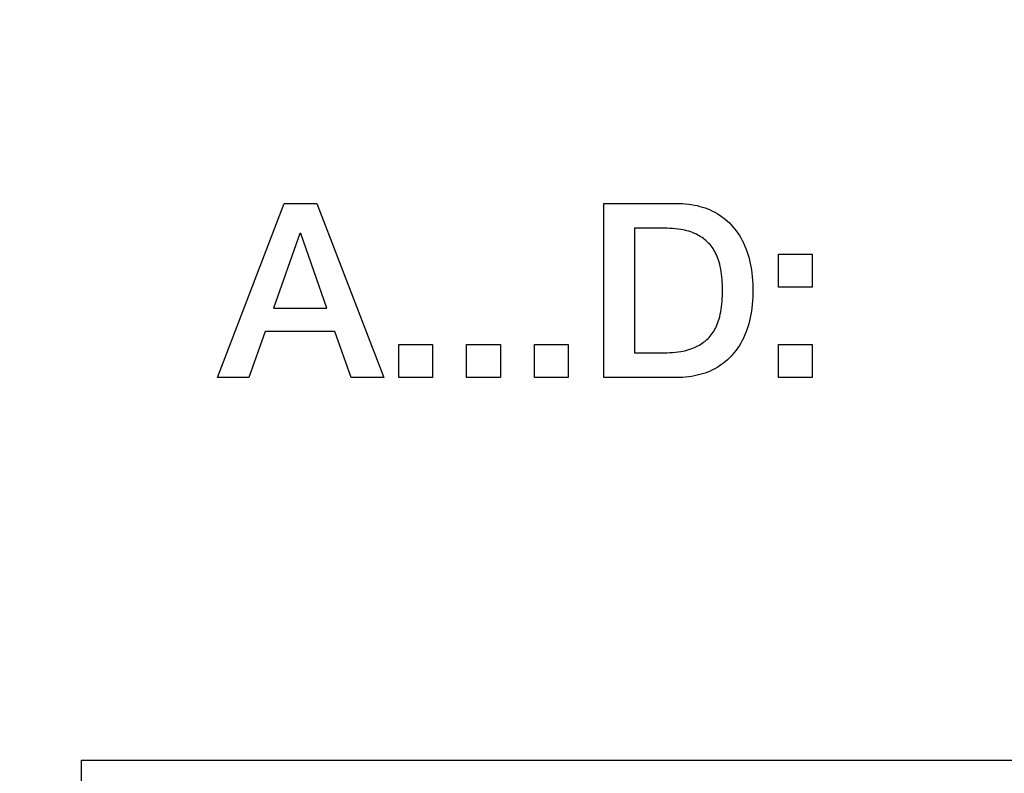
# Model space of a CAD drawing. Units: millimetres. Extents: x -39 to 66, y -25 to 47.
# Drawn here: x 2 to 7, y -2 to 2 of the extents above; entities that cross this region are included whole.
import ezdxf

# ---------------------------------------------------------------- set-up
doc = ezdxf.new("R2010")
doc.units = ezdxf.units.MM
doc.header["$LTSCALE"] = 16.335
doc.layers.get('0').update_dxf_attribs({"linetype": 'CONTINUOUS'})
doc.layers.add('CURVE', color=7, linetype='CONTINUOUS')
doc.styles.get("Standard").update_dxf_attribs({"font": 'txt', "width": 0.8})
doc.dimstyles.new('DIMSTYLE_1', dxfattribs={"dimtxt": 3, "dimasz": 3, "dimexe": 1.5, "dimexo": 0.5, "dimgap": 0.75, "dimtad": 1, "dimlfac": 2, "dimtxsty": 'STANDARD', "dimblk": '_FILLED', "dimblk1": '_FILLED', "dimblk2": '_FILLED', "dimcen": 0.09, "dimadec": 0, "dimazin": 0, "dimtfac": 1, "dimtofl": 0, "dimtmove": 0, "dimatfit": 3, "dimldrblk": '_FILLED', "dimfxl": 1, "dimtolj": 1, "dimarcsym": 0})

# ---------------------------------------------------------------- blocks, each defined once
blk = doc.blocks.new('_FILLED')
at = {"color": 0, "linetype": 'BYBLOCK'}
blk.add_solid([(0, 0), (-1, 0.3167), (-1, -0.3167)], dxfattribs=at)
blk = doc.blocks.new('*D1')
at = {"color": 7, "linetype": 'CONTINUOUS'}
for p, q in [((-17.7875, 24.95), (-37.0375, 24.95)), ((-35.5375, 24.95), (-35.5375, 0)), ((-35.5375, -24.95), (-35.5375, 0)), ((8.1875, -24.95), (-37.0375, -24.95))]:
    blk.add_line(p, q, dxfattribs=at)
at = {"color": 7, "linetype": 'CONTINUOUS', "xscale": 3, "yscale": 3, "zscale": 3}
for p, rotation in [((-35.5375, 24.95), 90), ((-35.5375, -24.95), 270)]:
    blk.add_blockref('_FILLED', p, dxfattribs=dict(at, rotation=rotation))
at = {"color": 7, "linetype": 'CONTINUOUS', "insert": (-39.2875, 0), "char_height": 3, "width": 13.178571, "attachment_point": 2, "rotation": 90, "line_spacing_factor": 0.9}
blk.add_mtext('99,8', dxfattribs=at)

msp = doc.modelspace()

# ---------------------------------------------------------------- linework, layer by layer
at = {"color": 7, "linetype": 'CONTINUOUS'}
for p, q in [((2.2375, -1.8), (16.4875, -1.8)), ((2.2375, -7.1235), (2.2375, -1.8))]:
    msp.add_line(p, q, dxfattribs=at)
at = {"layer": 'CURVE', "color": 253, "linetype": 'CONTINUOUS'}
for p, q in [((2.9256, 0.1362), (3.2639, 1.0178)), ((3.2639, 1.0178), (3.4282, 1.0178)), ((3.4282, 1.0178), (3.7677, 0.1362)), ((4.8814, 1.0178), (5.2469, 1.0178)), ((4.8814, 0.1362), (4.8814, 1.0178)), ((3.343, 0.8659), (3.2096, 0.4868)), ((3.3467, 0.8659), (3.343, 0.8659)), ((3.4788, 0.4868), (3.3467, 0.8659)), ((5.1876, 0.8918), (5.0357, 0.8918)), ((5.0357, 0.8918), (5.0357, 0.2621)), ((5.7642, 0.7609), (5.9358, 0.7609)), ((5.7642, 0.5942), (5.7642, 0.7609)), ((5.9358, 0.7609), (5.9358, 0.5942)), ((5.9358, 0.5942), (5.7642, 0.5942)), ((3.2096, 0.4868), (3.4788, 0.4868)), ((3.1676, 0.3695), (3.0849, 0.1362)), ((3.5195, 0.3695), (3.1676, 0.3695)), ((3.6022, 0.1362), (3.5195, 0.3695)), ((3.843, 0.3029), (4.0146, 0.3029)), ((3.843, 0.1362), (3.843, 0.3029)), ((4.0146, 0.3029), (4.0146, 0.1362)), ((4.1863, 0.3029), (4.3579, 0.3029)), ((4.1863, 0.1362), (4.1863, 0.3029)), ((4.3579, 0.3029), (4.3579, 0.1362)), ((4.5295, 0.3029), (4.7011, 0.3029)), ((4.5295, 0.1362), (4.5295, 0.3029)), ((4.7011, 0.3029), (4.7011, 0.1362)), ((5.7642, 0.3029), (5.9358, 0.3029)), ((5.7642, 0.1362), (5.7642, 0.3029)), ((5.9358, 0.3029), (5.9358, 0.1362)), ((5.0357, 0.2621), (5.1876, 0.2621)), ((3.0849, 0.1362), (2.9256, 0.1362)), ((3.7677, 0.1362), (3.6022, 0.1362)), ((4.0146, 0.1362), (3.843, 0.1362)), ((4.3579, 0.1362), (4.1863, 0.1362)), ((4.7011, 0.1362), (4.5295, 0.1362)), ((5.2469, 0.1362), (4.8814, 0.1362)), ((5.9358, 0.1362), (5.7642, 0.1362))]:
    msp.add_line(p, q, dxfattribs=at)
for points in [[(5.2469, 1.0178), (5.2633, 1.0175), (5.2793, 1.0168), (5.295, 1.0156), (5.3103, 1.0139), (5.3252, 1.0118), (5.3397, 1.0092), (5.3539, 1.0062), (5.3676, 1.0027), (5.381, 0.9988), (5.394, 0.9945), (5.4067, 0.9897), (5.4191, 0.9845), (5.431, 0.9789), (5.4427, 0.9728), (5.4541, 0.9663), (5.4651, 0.9594), (5.4759, 0.9521), (5.4864, 0.9443), (5.4966, 0.9361), (5.5065, 0.9275), (5.5161, 0.9185), (5.5254, 0.909), (5.5344, 0.8991), (5.543, 0.8888), (5.5513, 0.8781), (5.5592, 0.8669), (5.5667, 0.8552), (5.5739, 0.8431), (5.5808, 0.8305), (5.5873, 0.8175), (5.5934, 0.804), (5.5991, 0.79), (5.6045, 0.7756), (5.6095, 0.7608), (5.614, 0.7456), (5.6182, 0.7301), (5.6219, 0.7142), (5.6252, 0.6979), (5.628, 0.6813), (5.6304, 0.6645), (5.6324, 0.6474), (5.6339, 0.63), (5.6351, 0.6089), (5.6358, 0.5876), (5.6358, 0.5663), (5.6351, 0.545), (5.6339, 0.5239), (5.6324, 0.5065), (5.6304, 0.4894), (5.628, 0.4726), (5.6252, 0.456), (5.6219, 0.4397), (5.6182, 0.4238), (5.614, 0.4083), (5.6095, 0.3931), (5.6045, 0.3783), (5.5991, 0.3639), (5.5934, 0.3499), (5.5873, 0.3364), (5.5808, 0.3234), (5.5739, 0.3108), (5.5667, 0.2987), (5.5592, 0.287), (5.5513, 0.2758), (5.543, 0.2651), (5.5344, 0.2548), (5.5254, 0.2449), (5.5161, 0.2354), (5.5065, 0.2264), (5.4966, 0.2178), (5.4864, 0.2096), (5.4759, 0.2018), (5.4651, 0.1945), (5.4541, 0.1876), (5.4427, 0.1811), (5.431, 0.175), (5.419, 0.1694), (5.4067, 0.1642), (5.394, 0.1594), (5.381, 0.1551), (5.3676, 0.1512), (5.3538, 0.1478), (5.3397, 0.1447), (5.3252, 0.1422), (5.3103, 0.14), (5.295, 0.1384), (5.2793, 0.1371), (5.2633, 0.1364), (5.2469, 0.1362)], [(5.1876, 0.2621), (5.2014, 0.2622), (5.2152, 0.2627), (5.229, 0.2634), (5.2429, 0.2645), (5.2567, 0.2661), (5.2705, 0.2682), (5.2808, 0.27), (5.2911, 0.2723), (5.3012, 0.2748), (5.3113, 0.2777), (5.3211, 0.2809), (5.3308, 0.2845), (5.3403, 0.2885), (5.3497, 0.2929), (5.357, 0.2967), (5.3643, 0.3008), (5.3715, 0.3051), (5.3786, 0.3098), (5.3856, 0.3149), (5.3914, 0.3193), (5.3972, 0.324), (5.4028, 0.329), (5.4083, 0.3343), (5.4138, 0.3398), (5.4191, 0.3457), (5.4242, 0.352), (5.4292, 0.3586), (5.434, 0.3655), (5.4386, 0.3728), (5.443, 0.3805), (5.4472, 0.3886), (5.4511, 0.397), (5.4549, 0.4058), (5.4584, 0.415), (5.4616, 0.4244), (5.4646, 0.4342), (5.4674, 0.4442), (5.4703, 0.4565), (5.4729, 0.4691), (5.475, 0.482), (5.4769, 0.4951), (5.4784, 0.5084), (5.4795, 0.5219), (5.4804, 0.5355), (5.481, 0.5493), (5.4814, 0.5632), (5.4815, 0.5771), (5.4814, 0.591), (5.481, 0.6048), (5.4804, 0.6186), (5.4795, 0.6323), (5.4783, 0.6459), (5.4768, 0.6592), (5.475, 0.6724), (5.4728, 0.6853), (5.4702, 0.6979), (5.4672, 0.7103), (5.4645, 0.7203), (5.4614, 0.7301), (5.4581, 0.7396), (5.4546, 0.7488), (5.4508, 0.7576), (5.4468, 0.7661), (5.4426, 0.7742), (5.4381, 0.7818), (5.4335, 0.7891), (5.4287, 0.7961), (5.4236, 0.8027), (5.4185, 0.8089), (5.4131, 0.8147), (5.4077, 0.8203), (5.4022, 0.8255), (5.3965, 0.8304), (5.3908, 0.8351), (5.385, 0.8395), (5.378, 0.8445), (5.3709, 0.8491), (5.3638, 0.8535), (5.3565, 0.8575), (5.3492, 0.8613), (5.3398, 0.8656), (5.3303, 0.8696), (5.3207, 0.8732), (5.3109, 0.8764), (5.3009, 0.8792), (5.2908, 0.8817), (5.2805, 0.8839), (5.2702, 0.8858), (5.2565, 0.8878), (5.2427, 0.8894), (5.2289, 0.8905), (5.2151, 0.8913), (5.2013, 0.8917), (5.1876, 0.8918)]]:
    msp.add_lwpolyline(points, dxfattribs=at)

# ---------------------------------------------------------------- dimensions: what is measured, and where the dimension line sits
at = {"color": 7, "linetype": 'CONTINUOUS'}
dim = msp.add_linear_dim(base=(-35.5375, -24.95), p1=(-17.2875, 24.95), p2=(8.6875, -24.95), angle=270, dimstyle='DIMSTYLE_1', dxfattribs=at)
dim.commit()
dim.dimension.update_dxf_attribs({"geometry": '*D1', "text_midpoint": (-35.5375, -0.4286), "dimtype": 160})

doc.saveas('drawing.dxf')
